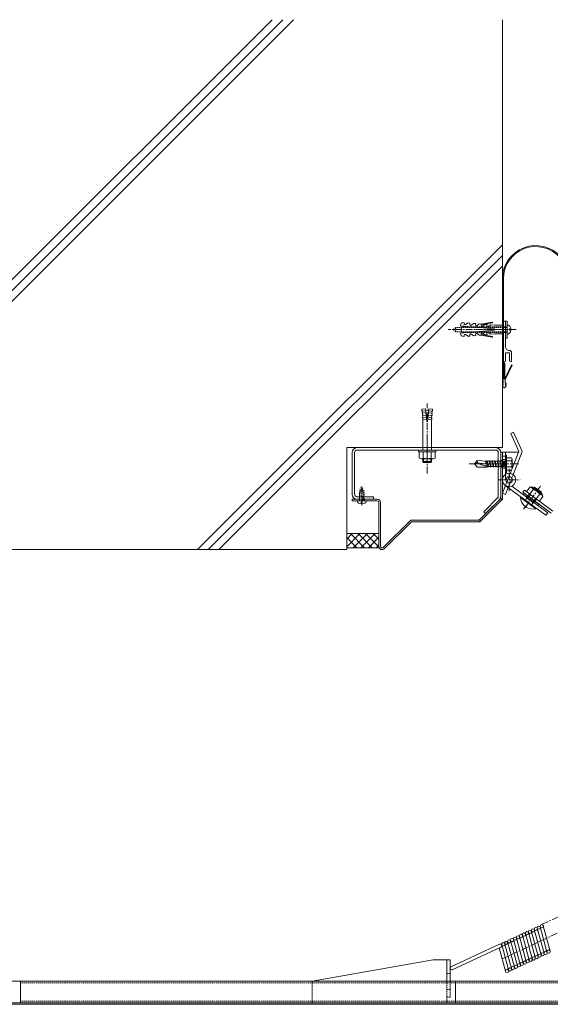
# Model space of a CAD drawing. Units: millimetres. Extents: x -11888 to 7571, y -179 to 4515.
# Drawn here: x -11351 to -10857, y -2 to 915 of the extents above; entities that cross this region are included whole.
import ezdxf

# ---------------------------------------------------------------- set-up
doc = ezdxf.new("R2010")
doc.units = ezdxf.units.MM
doc.header["$LTSCALE"] = 0.2
doc.linetypes.add('CENTER', pattern=[50.8, 31.75, -6.35, 6.35, -6.35])
doc.linetypes.add('HIDDEN', pattern=[9.525, 6.35, -3.175])
for name, color, linetype, lineweight in [('(KE)ねじ・ボルトナット・アンカーボルト', 80, 'Continuous', 13), ('(KE)スプリング・クリップ', 4, 'Continuous', 13), ('(KE)フレーム(シート受・位置決め)', 2, 'Continuous', 13), ('(KE)プレート(傾斜・保護)・ガイド', 4, 'Continuous', 13), ('(KE)ホルダー', 2, 'Continuous', 13), ('(KE)受枠・受下地(アンカー以外)', 2, 'Continuous', 13), ('(KE)本体(パネル・カバー・ジョイントPL)', 3, 'Continuous', 13), ('(KE)補助シート', 4, 'Continuous', 13), ('(KE)躯体', 6, 'Continuous', 13)]:
    doc.layers.add(name, color=color, linetype=linetype, lineweight=lineweight)

msp = doc.modelspace()

# ---------------------------------------------------------------- hatches: boundary and pattern name
at = {"layer": '(KE)躯体'}
h = msp.add_hatch(dxfattribs=at)
h.set_pattern_fill('JIS_RC_30', color=256)
h.set_pattern_definition([(45, (-2500, -1500), (-212.132, 212.132), []), (45, (-2490, -1500), (-212.132, 212.132), []), (45, (-2480, -1500), (-212.132, 212.132), [])])
h.paths.add_polyline_path([(-10901.18, 915.23), (-11888.2, 915.23), (-11888.2, 421.42), (-11048.83, 421.42), (-11046.18, 424.08), (-11046.18, 516.42), (-10901.18, 516.42)])

# ---------------------------------------------------------------- linework, layer by layer
at = {"layer": '(KE)ねじ・ボルトナット・アンカーボルト', "color": 2}
for p, q in [((-10910.68, 633.46), (-10921.39, 631.57)), ((-10898.28, 618.42), (-10898.28, 634.42)), ((-10896.68, 618.42), (-10896.68, 634.42)), ((-10940.2, 630.78), (-10940.28, 629.88)), ((-10940.28, 629.88), (-10908.4, 627.09)), ((-10908.4, 625.76), (-10940.28, 622.97)), ((-10936.67, 632.91), (-10938.55, 632.58)), ((-10936.67, 632.91), (-10936.76, 631.86)), ((-10933.35, 632.62), (-10935.21, 631.05)), ((-10933.35, 632.62), (-10931.35, 632.44)), ((-10931.35, 632.44), (-10931.44, 631.39)), ((-10928.03, 632.15), (-10929.9, 630.59)), ((-10928.03, 632.15), (-10926.04, 631.98)), ((-10926.04, 631.98), (-10926.13, 630.93)), ((-10922.72, 631.69), (-10924.59, 630.12)), ((-10922.72, 631.69), (-10920.73, 631.52)), ((-10920.73, 631.52), (-10920.82, 630.46)), ((-10910.56, 632.81), (-10920.77, 631.01)), ((-10917.41, 631.22), (-10919.27, 629.66)), ((-10917.41, 631.22), (-10915.41, 631.05)), ((-10915.41, 631.05), (-10915.51, 630)), ((-10912.09, 630.76), (-10913.96, 629.19)), ((-10912.09, 630.76), (-10908.25, 630.42)), ((-10908.4, 627.09), (-10908.4, 625.76)), ((-10900.28, 630.42), (-10908.25, 630.42)), ((-10900.28, 630.42), (-10900.28, 622.42)), ((-10893.26, 627.09), (-10894.68, 627.09)), ((-10893.26, 625.76), (-10894.68, 625.76)), ((-10940.28, 622.97), (-10940.2, 622.07)), ((-10938.55, 620.27), (-10936.67, 619.94)), ((-10936.76, 620.99), (-10936.67, 619.94)), ((-10935.21, 621.8), (-10933.35, 620.23)), ((-10931.35, 620.4), (-10933.35, 620.23)), ((-10931.44, 621.46), (-10931.35, 620.4)), ((-10929.9, 622.26), (-10928.03, 620.69)), ((-10926.04, 620.87), (-10928.03, 620.69)), ((-10926.13, 621.92), (-10926.04, 620.87)), ((-10924.59, 622.73), (-10922.72, 621.16)), ((-10920.73, 621.33), (-10922.72, 621.16)), ((-10921.39, 621.27), (-10910.68, 619.39)), ((-10920.82, 622.39), (-10920.73, 621.33)), ((-10920.77, 621.84), (-10910.56, 620.04)), ((-10919.27, 623.19), (-10917.41, 621.62)), ((-10915.41, 621.8), (-10917.41, 621.62)), ((-10915.51, 622.85), (-10915.41, 621.8)), ((-10913.96, 623.65), (-10912.09, 622.09)), ((-10908.25, 622.42), (-10912.09, 622.09)), ((-10900.28, 622.42), (-10908.25, 622.42)), ((-10896.68, 618.42), (-10898.28, 618.42)), ((-10976.21, 552.39), (-10972.62, 552.7)), ((-10976.03, 550.4), (-10976.21, 552.39)), ((-10972.45, 550.71), (-10976.03, 550.4)), ((-10971.58, 540.75), (-10972.62, 552.7)), ((-10970.78, 540.75), (-10969.73, 552.7)), ((-10969.91, 550.71), (-10966.32, 550.4)), ((-10966.14, 552.39), (-10969.73, 552.7)), ((-10966.32, 550.4), (-10966.14, 552.39)), ((-10975.64, 550.43), (-10975.86, 548.4)), ((-10972.27, 548.72), (-10975.86, 548.4)), ((-10975.46, 548.44), (-10975.69, 546.41)), ((-10972.1, 546.72), (-10975.69, 546.41)), ((-10975.29, 546.45), (-10975.51, 544.42)), ((-10971.93, 544.73), (-10975.51, 544.42)), ((-10975.11, 544.45), (-10975.34, 542.43)), ((-10971.75, 542.74), (-10975.34, 542.43)), ((-10970.6, 542.74), (-10967.02, 542.43)), ((-10970.43, 544.73), (-10966.84, 544.42)), ((-10970.25, 546.72), (-10966.67, 546.41)), ((-10970.08, 548.72), (-10966.49, 548.4)), ((-10967.24, 544.45), (-10967.02, 542.43)), ((-10967.07, 546.45), (-10966.84, 544.42)), ((-10966.89, 548.44), (-10966.67, 546.41)), ((-10966.72, 550.43), (-10966.49, 548.4)), ((-10975.18, 514.12), (-10975.18, 538.96)), ((-10971.58, 540.75), (-10970.78, 540.75)), ((-10967.18, 514.12), (-10967.18, 538.96)), ((-10979.18, 512.52), (-10979.18, 514.12)), ((-10979.18, 514.12), (-10963.18, 514.12)), ((-10975.18, 516.42), (-10975.18, 514.12)), ((-10967.18, 516.42), (-10967.18, 514.12)), ((-10963.18, 512.52), (-10963.18, 514.12)), ((-10979.18, 512.52), (-10963.18, 512.52)), ((-10978.68, 506.75), (-10978.68, 512.52)), ((-10976.8, 506.02), (-10965.55, 506.02)), ((-10975.18, 503.38), (-10975.18, 506.02)), ((-10974.92, 506.75), (-10974.92, 512.52)), ((-10974.5, 502.7), (-10974.5, 506.02)), ((-10967.85, 502.7), (-10967.85, 506.02)), ((-10967.43, 506.75), (-10967.43, 512.52)), ((-10967.18, 503.38), (-10967.18, 506.02)), ((-10963.68, 506.75), (-10963.68, 512.52)), ((-10975.18, 503.38), (-10967.18, 503.38)), ((-10974.5, 502.7), (-10975.18, 503.38)), ((-10974.5, 502.7), (-10967.85, 502.7)), ((-10967.85, 502.7), (-10967.18, 503.38))]:
    msp.add_line(p, q, dxfattribs=at)
at = {"layer": '(KE)ねじ・ボルトナット・アンカーボルト', "color": 2, "linetype": 'HIDDEN'}
for p, q in [((-10898.28, 634.42), (-10896.68, 634.42)), ((-10944.64, 628.46), (-10946.68, 626.42)), ((-10944.64, 624.38), (-10946.68, 626.42)), ((-10896.68, 628.46), (-10944.64, 628.46)), ((-10944.64, 624.38), (-10944.64, 628.46)), ((-10896.68, 624.38), (-10944.64, 624.38)), ((-10939.18, 628.97), (-10939.69, 628.46)), ((-10939.69, 624.38), (-10939.69, 628.46)), ((-10939.18, 623.87), (-10939.69, 624.38)), ((-10896.68, 628.97), (-10939.18, 628.97)), ((-10939.18, 623.87), (-10939.18, 628.97)), ((-10894.68, 627.09), (-10894.68, 625.76)), ((-10896.68, 623.87), (-10939.18, 623.87))]:
    msp.add_line(p, q, dxfattribs=at)
at = {"layer": '(KE)ねじ・ボルトナット・アンカーボルト', "color": 2, "linetype": 'CENTER'}
for p, q in [((-10888.33, 626.42), (-10951.68, 626.42)), ((-10925.8, 626.42), (-10893.29, 626.42)), ((-10971.18, 492.4), (-10971.18, 557.55)), ((-10971.18, 522.85), (-10971.18, 507.35))]:
    msp.add_line(p, q, dxfattribs=at)
at = {"layer": '(KE)ねじ・ボルトナット・アンカーボルト', "color": 4}
for p, q in [((-10898.18, 509.32), (-10898.18, 503.87)), ((-10897.18, 509.32), (-10898.18, 509.32)), ((-10897.18, 509.32), (-10897.18, 493.32)), ((-10897.18, 507.07), (-10897.18, 495.57)), ((-10892.67, 507.07), (-10897.18, 507.07)), ((-10892.18, 505.63), (-10892.18, 497.02)), ((-10924.51, 504.32), (-10927.18, 501.32)), ((-10924.33, 502.17), (-10927.18, 501.32)), ((-10927.18, 501.32), (-10925.94, 501.34)), ((-10927.18, 501.32), (-10925.94, 501.34)), ((-10927.18, 501.32), (-10924.51, 498.36)), ((-10925.94, 501.34), (-10924.71, 501.31)), ((-10925.94, 501.34), (-10924.71, 501.31)), ((-10924.71, 501.31), (-10923.48, 501.2)), ((-10924.71, 501.31), (-10923.48, 501.2)), ((-10915.8, 503.87), (-10924.51, 504.32)), ((-10915.63, 498.34), (-10924.51, 498.36)), ((-10913.87, 500.65), (-10924.33, 502.17)), ((-10923.48, 501.2), (-10922.26, 500.96)), ((-10923.48, 501.2), (-10922.26, 500.96)), ((-10922.26, 500.96), (-10920.83, 500.5)), ((-10922.26, 500.96), (-10920.83, 500.5)), ((-10920.83, 500.5), (-10919.41, 499.98)), ((-10920.83, 500.5), (-10919.41, 499.98)), ((-10919.41, 499.98), (-10918.01, 499.61)), ((-10919.41, 499.98), (-10918.01, 499.61)), ((-10918.01, 499.61), (-10916.63, 499.56)), ((-10918.01, 499.61), (-10916.63, 499.56)), ((-10916.23, 500.99), (-10916.9, 503.94)), ((-10916.63, 499.56), (-10915.94, 499.72)), ((-10916.63, 499.56), (-10915.94, 499.72)), ((-10915.94, 499.72), (-10915.24, 499.97)), ((-10915.94, 499.72), (-10915.24, 499.97)), ((-10915.63, 498.34), (-10915.94, 499.72)), ((-10915.83, 503.8), (-10915.09, 500.83)), ((-10915.81, 503.84), (-10915.58, 504.29)), ((-10914.58, 498.78), (-10915.63, 498.34)), ((-10915.58, 504.29), (-10915.32, 503.8)), ((-10915.32, 503.8), (-10914.56, 500.75)), ((-10913.35, 503.77), (-10915.32, 503.77)), ((-10915.24, 499.97), (-10914.56, 500.29)), ((-10915.24, 499.97), (-10914.56, 500.29)), ((-10914.92, 500.13), (-10914.6, 498.85)), ((-10913.83, 503.74), (-10914.63, 503.73)), ((-10914.34, 498.35), (-10914.6, 498.85)), ((-10914.56, 500.29), (-10913.87, 500.65)), ((-10914.56, 500.29), (-10913.87, 500.65)), ((-10914.46, 500.34), (-10914.09, 498.85)), ((-10914.09, 498.85), (-10914.34, 498.35)), ((-10912.11, 498.83), (-10914.09, 498.82)), ((-10913.36, 503.8), (-10912.12, 498.85)), ((-10913.34, 503.84), (-10913.1, 504.29)), ((-10913.1, 504.29), (-10912.85, 503.8)), ((-10912.85, 503.8), (-10911.61, 498.85)), ((-10910.89, 503.78), (-10912.84, 503.78)), ((-10911.87, 498.35), (-10912.12, 498.85)), ((-10911.61, 498.85), (-10911.87, 498.35)), ((-10909.64, 498.83), (-10911.62, 498.83)), ((-10910.89, 503.8), (-10910.63, 504.29)), ((-10910.89, 503.8), (-10909.65, 498.85)), ((-10910.63, 504.29), (-10910.38, 503.8)), ((-10910.38, 503.8), (-10909.14, 498.85)), ((-10908.41, 503.79), (-10910.38, 503.78)), ((-10909.39, 498.35), (-10909.65, 498.85)), ((-10909.14, 498.85), (-10909.39, 498.35)), ((-10907.17, 498.84), (-10909.15, 498.84)), ((-10908.41, 503.8), (-10908.16, 504.29)), ((-10908.41, 503.8), (-10907.17, 498.85)), ((-10908.16, 504.29), (-10907.9, 503.8)), ((-10907.9, 503.8), (-10906.66, 498.85)), ((-10905.94, 503.79), (-10907.9, 503.78)), ((-10906.92, 498.35), (-10907.17, 498.85)), ((-10906.66, 498.85), (-10906.92, 498.35)), ((-10904.69, 498.84), (-10906.67, 498.84)), ((-10905.94, 503.8), (-10905.68, 504.29)), ((-10905.94, 503.8), (-10904.7, 498.85)), ((-10905.68, 504.29), (-10905.43, 503.8)), ((-10905.43, 503.8), (-10904.19, 498.85)), ((-10903.46, 503.79), (-10905.43, 503.78)), ((-10904.45, 498.35), (-10904.7, 498.85)), ((-10904.19, 498.85), (-10904.45, 498.35)), ((-10902.22, 498.84), (-10904.2, 498.84)), ((-10903.46, 503.8), (-10903.21, 504.29)), ((-10903.46, 503.8), (-10902.23, 498.85)), ((-10903.21, 504.29), (-10902.95, 503.8)), ((-10902.95, 503.8), (-10901.72, 498.85)), ((-10900.99, 503.79), (-10902.95, 503.78)), ((-10901.97, 498.35), (-10902.23, 498.85)), ((-10901.72, 498.85), (-10901.97, 498.35)), ((-10899.75, 498.84), (-10901.72, 498.84)), ((-10900.99, 503.8), (-10900.73, 504.29)), ((-10900.99, 503.8), (-10899.75, 498.85)), ((-10900.73, 504.29), (-10900.48, 503.8)), ((-10900.48, 503.8), (-10899.24, 498.85)), ((-10899.1, 503.79), (-10900.48, 503.79)), ((-10899.5, 498.35), (-10899.75, 498.85)), ((-10899.24, 498.85), (-10899.5, 498.35)), ((-10899.1, 498.84), (-10899.24, 498.84)), ((-10899.1, 503.48), (-10897.29, 504.54)), ((-10899.1, 503.79), (-10899.1, 498.84)), ((-10899.1, 499.16), (-10897.29, 498.11)), ((-10898.18, 494.32), (-10898.18, 498.77)), ((-10898.18, 498.77), (-10898.18, 493.32)), ((-10892.67, 504.19), (-10897.18, 504.19)), ((-10892.67, 498.46), (-10897.18, 498.46)), ((-10892.67, 495.57), (-10897.18, 495.57)), ((-10897.18, 493.32), (-10898.18, 493.32))]:
    msp.add_line(p, q, dxfattribs=at)
at = {"layer": '(KE)ねじ・ボルトナット・アンカーボルト', "color": 4, "linetype": 'CENTER'}
msp.add_line((-10932.14, 501.32), (-10886.17, 501.32), dxfattribs=at)
at = {"layer": '(KE)ねじ・ボルトナット・アンカーボルト', "color": 6}
for p, q in [((-11032.15, 478.92), (-11034.15, 474.1)), ((-11029.45, 476.14), (-11033.97, 477.99)), ((-11030.79, 478.55), (-11033.35, 479.6)), ((-11032.15, 478.92), (-11030.15, 474.1)), ((-11029.45, 474.29), (-11034.66, 476.42)), ((-11029.45, 472.43), (-11034.66, 474.57)), ((-11029.45, 470.58), (-11034.66, 472.71)), ((-11029.45, 468.72), (-11034.66, 470.86)), ((-11029.58, 466.92), (-11034.66, 469)), ((-11034.65, 466.92), (-11034.65, 468.42)), ((-11034.15, 466.92), (-11034.15, 474.1)), ((-11030.15, 466.92), (-11030.15, 474.1)), ((-11029.65, 466.92), (-11029.65, 468.42)), ((-11036.15, 466.92), (-11028.15, 466.92)), ((-11036.15, 466.1), (-11036.15, 466.92)), ((-11032.68, 464.34), (-11035.05, 464.65)), ((-11032.68, 464.34), (-11032.68, 465.72)), ((-11032.68, 465.72), (-11031.62, 465.72)), ((-11031.62, 464.34), (-11031.62, 465.72)), ((-11031.62, 464.34), (-11029.25, 464.65)), ((-11028.15, 466.1), (-11028.15, 466.92))]:
    msp.add_line(p, q, dxfattribs=at)
at = {"layer": '(KE)ねじ・ボルトナット・アンカーボルト', "color": 6, "linetype": 'CENTER'}
msp.add_line((-11032.15, 462.56), (-11032.15, 480.53), dxfattribs=at)
at = {"layer": '(KE)ねじ・ボルトナット・アンカーボルト', "color": 2}
for centre, radius, start, end in [((-10910.62, 633.13), 0.333, 280.0096, 99.98204), ((-10938.21, 630.61), 2, 100.00203, 175.00439), ((-10935.82, 631.77), 0.943, 175.00797, 310.00056), ((-10930.51, 631.31), 0.943, 175.00883, 309.993), ((-10925.19, 630.84), 0.943, 175.00883, 310.00056), ((-10919.88, 630.38), 0.943, 175.00797, 310.00056), ((-10914.57, 629.92), 0.943, 175.00883, 309.993), ((-10898.08, 626.42), 4.87, 7.86089, 73.21388), ((-10898.08, 626.42), 4.87, 286.7861, 352.1391), ((-10938.21, 622.24), 2, 185.00488, 259.99957), ((-10935.82, 621.07), 0.943, 49.99304, 185.00186), ((-10930.51, 621.54), 0.943, 50.00064, 185.00101), ((-10925.19, 622), 0.943, 49.99304, 185.00101), ((-10919.88, 622.47), 0.943, 49.99942, 184.99202), ((-10914.57, 622.93), 0.943, 50.00699, 184.99115), ((-10910.62, 619.71), 0.333, 260.0228, 79.98553), ((-10997.36, 539.67), 22.2, 358.18018, 7.13402), ((-10944.99, 539.67), 22.2, 172.86598, 181.81982), ((-10976.8, 508.82), 2.8, 227.92537, 312.07443), ((-10971.18, 516.11), 10.09, 248.19786, 291.80214), ((-10965.55, 508.82), 2.8, 227.92572, 312.07428)]:
    msp.add_arc(centre, radius, start, end, dxfattribs=at)
at = {"layer": '(KE)ねじ・ボルトナット・アンカーボルト', "color": 4}
for centre, radius, start, end in [((-10894.54, 505.63), 2.37, 322.44278, 37.55722), ((-10931.61, 502.65), 7.3, 356.28741, 13.28616), ((-10900.77, 501.32), 8.6, 340.548, 19.452), ((-10894.54, 497.02), 2.37, 322.44278, 37.55722)]:
    msp.add_arc(centre, radius, start, end, dxfattribs=at)
at = {"layer": '(KE)ねじ・ボルトナット・アンカーボルト', "color": 6}
for centre, start, end in [((-11034.65, 466.1), 180, 254.53389), ((-11029.65, 466.1), 285.46611, 0)]:
    msp.add_arc(centre, 1.5, start, end, dxfattribs=at)
at = {"layer": '(KE)スプリング・クリップ', "linetype": 'CENTER'}
for p, q in [((-10564.69, 196.94), (-10901.37, 39.94)), ((-10655.72, 169.39), (-10864.37, 72.09))]:
    msp.add_line(p, q, dxfattribs=at)
at = {"layer": '(KE)スプリング・クリップ'}
for p, q in [((-10876.98, 64.84), (-10870.68, 41.3)), ((-10874.22, 66.13), (-10867.92, 42.59)), ((-10871.46, 67.42), (-10865.16, 43.88)), ((-10868.7, 68.71), (-10862.39, 45.17)), ((-10865.94, 69.99), (-10859.63, 46.45)), ((-10863.04, 70.77), (-10856.74, 47.23)), ((-10896.31, 55.83), (-10890, 32.29)), ((-10893.55, 57.12), (-10887.24, 33.58)), ((-10890.79, 58.41), (-10884.48, 34.87)), ((-10888.03, 59.69), (-10881.72, 36.15)), ((-10885.27, 60.98), (-10878.96, 37.44)), ((-10882.51, 62.27), (-10876.2, 38.73)), ((-10879.75, 63.56), (-10873.44, 40.02)), ((-10949.09, 32.59), (-10903.78, 53.72)), ((-10947.83, 29.87), (-10902.51, 51)), ((-10904.13, 50.24), (-10898.29, 28.43)), ((-10901.83, 53.26), (-10895.52, 29.72)), ((-10899.07, 54.54), (-10892.76, 31))]:
    msp.add_line(p, q, dxfattribs=at)
for centre in [(-10878.3, 63.94), (-10875.54, 65.23), (-10872.77, 66.52), (-10870.01, 67.81), (-10867.25, 69.09), (-10864.49, 70.38), (-10900.38, 53.64), (-10897.62, 54.93), (-10894.86, 56.22), (-10892.1, 57.51), (-10889.34, 58.79), (-10886.58, 60.08), (-10883.82, 61.37), (-10881.06, 62.66), (-10860.95, 45.55), (-10858.18, 46.84), (-10883.03, 35.25), (-10880.27, 36.54), (-10877.51, 37.83), (-10874.75, 39.12), (-10871.99, 40.4), (-10869.23, 41.69), (-10866.47, 42.98), (-10863.71, 44.27), (-10896.84, 28.82), (-10894.08, 30.1), (-10891.32, 31.39), (-10888.55, 32.68), (-10885.79, 33.97)]:
    msp.add_circle(centre, 1.5, dxfattribs=at)
for centre, start, end in [((-10903.14, 52.36), 295, 115), ((-10948.46, 31.23), 115, 295)]:
    msp.add_arc(centre, 1.5, start, end, dxfattribs=at)
at = {"layer": '(KE)フレーム(シート受・位置決め)'}
for p, q in [((-10900.28, 633.42), (-10900.28, 597.42)), ((-10898.28, 610.42), (-10898.28, 633.44)), ((-10894.53, 604.92), (-10898.28, 604.92)), ((-10898.28, 597.42), (-10898.28, 604.92)), ((-10894.53, 604.92), (-10894.53, 597.42)), ((-10892.53, 604.93), (-10892.53, 597.42))]:
    msp.add_line(p, q, dxfattribs=at)
for centre, radius, start, end in [((-10899.28, 633.42), 1, 0.70776, 180), ((-10894.78, 610.42), 3.5, 180, 272.60692), ((-10894.53, 604.93), 2, 0, 92.60698), ((-10899.28, 597.42), 1, 180, 0), ((-10893.53, 597.42), 1, 180, 0)]:
    msp.add_arc(centre, radius, start, end, dxfattribs=at)
at = {"layer": '(KE)プレート(傾斜・保護)・ガイド', "color": 7}
for p, q in [((-10890.71, 530.86), (-10893.45, 529.63)), ((-10893.45, 529.63), (-10885.92, 512.77)), ((-10890.71, 530.86), (-10882.68, 512.86)), ((-10901.18, 486.32), (-10901.18, 512.32)), ((-10898.18, 512.32), (-10901.18, 512.32)), ((-10898.18, 508.32), (-10901.18, 508.32)), ((-10901.18, 486.32), (-10901.18, 508.32)), ((-10898.18, 505.32), (-10901.18, 505.32)), ((-10898.18, 512.32), (-10898.18, 486.32)), ((-10898.18, 512.32), (-10886.1, 512.32)), ((-10898.18, 491.66), (-10898.18, 508.32)), ((-10893.77, 492.47), (-10885.92, 512.77)), ((-10891.04, 491.22), (-10882.68, 512.86)), ((-10898.18, 497.32), (-10901.18, 497.32)), ((-10901.18, 486.32), (-10896.14, 486.32)), ((-10900.93, 473.92), (-10898.2, 481)), ((-10860.74, 453.34), (-10898.56, 481.24)), ((-10898.13, 472.86), (-10895.33, 480.09)), ((-10858.95, 455.76), (-10892.48, 480.49)), ((-10900.93, 473.92), (-10898.13, 472.86)), ((-10880.72, 476.78), (-10882.15, 474.85)), ((-10882.15, 474.85), (-10855.59, 455.26)), ((-10880.72, 476.78), (-10854.17, 457.2)), ((-10858.95, 455.76), (-10860.74, 453.34))]:
    msp.add_line(p, q, dxfattribs=at)
at = {"layer": '(KE)プレート(傾斜・保護)・ガイド', "color": 7, "linetype": 'CENTER'}
for p, q in [((-10894.93, 475.88), (-10894.93, 496.77)), ((-10905.37, 486.32), (-10884.48, 486.32))]:
    msp.add_line(p, q, dxfattribs=at)
at = {"layer": '(KE)プレート(傾斜・保護)・ガイド', "color": 7, "linetype": 'HIDDEN'}
for p, q in [((-10898.2, 481), (-10893.77, 492.47)), ((-10895.33, 480.09), (-10891.04, 491.22))]:
    msp.add_line(p, q, dxfattribs=at)
at = {"layer": '(KE)プレート(傾斜・保護)・ガイド', "color": 2, "linetype": 'CENTER'}
msp.add_line((-10881.35, 459.08), (-10865.35, 480.78), dxfattribs=at)
at = {"layer": '(KE)プレート(傾斜・保護)・ガイド', "color": 2}
for p, q in [((-10875.44, 479.74), (-10878.72, 475.3)), ((-10872.42, 477.52), (-10875.7, 473.07)), ((-10873.43, 478.98), (-10864.64, 472.5)), ((-10873.02, 479.65), (-10864.16, 473.13)), ((-10871.81, 478.76), (-10871.16, 479.64)), ((-10871.16, 479.64), (-10864.72, 474.89)), ((-10870.92, 478.11), (-10870.27, 478.99)), ((-10883.99, 470.5), (-10884.41, 469.94)), ((-10870.08, 459.37), (-10884.41, 469.94)), ((-10869.67, 459.93), (-10883.99, 470.5)), ((-10881.89, 472.67), (-10880.94, 473.96)), ((-10881.89, 472.67), (-10868.21, 462.58)), ((-10880.94, 473.96), (-10867.26, 463.87)), ((-10880.14, 473.37), (-10868.06, 464.46)), ((-10877.68, 468.95), (-10880.14, 467.9)), ((-10878.57, 469.6), (-10878.69, 468.52)), ((-10878.67, 470.3), (-10877.72, 471.59)), ((-10878.57, 469.6), (-10875.9, 473.22)), ((-10878.57, 469.6), (-10872.13, 464.85)), ((-10877.68, 468.95), (-10875.01, 472.57)), ((-10873.01, 465.5), (-10870.34, 469.13)), ((-10872.13, 464.85), (-10869.46, 468.47)), ((-10866.38, 473.06), (-10869.66, 468.62)), ((-10863.36, 470.83), (-10866.64, 466.39)), ((-10866.26, 474.67), (-10865.61, 475.55)), ((-10865.37, 474.02), (-10864.72, 474.89)), ((-10880.05, 461.63), (-10879.57, 462.27)), ((-10878.83, 461.72), (-10879.57, 462.27)), ((-10879.3, 461.08), (-10878.83, 461.72)), ((-10873.01, 465.5), (-10873.29, 462.85)), ((-10872.13, 464.85), (-10873.13, 464.42)), ((-10871.43, 464.96), (-10870.48, 466.24)), ((-10869.67, 459.93), (-10870.08, 459.37)), ((-10868.21, 462.58), (-10867.26, 463.87))]:
    msp.add_line(p, q, dxfattribs=at)
at = {"layer": '(KE)プレート(傾斜・保護)・ガイド', "color": 7}
for radius in [6.25, 3]:
    msp.add_circle((-10894.93, 486.32), radius, dxfattribs=at)
at = {"layer": '(KE)プレート(傾斜・保護)・ガイド', "color": 2}
for centre, radius, start, end in [((-10875.54, 476.45), 3.29, 18.86977, 88.31102), ((-10873.55, 478.93), 0.9, 53.5903, 141.78162), ((-10876.43, 465.76), 12.42, 36.00264, 71.1782), ((-10872.74, 470.77), 11.7, 184.06577, 231.32933), ((-10866.49, 469.76), 3.31, 19.03217, 88.14826), ((-10864.7, 472.4), 0.9, 325.39899, 53.5903), ((-10880.3, 468.27), 0.4, 233.5903, 293.10858), ((-10872.74, 470.77), 11.7, 235.85152, 283.11475), ((-10872.89, 462.81), 0.4, 174.07202, 233.5903)]:
    msp.add_arc(centre, radius, start, end, dxfattribs=at)
at = {"layer": '(KE)ホルダー', "color": 7}
for p, q in [((-10965.64, 39.03), (-11078.34, 19.16)), ((-10964.04, 39.16), (-10949.91, 39.16)), ((-10952.91, 19.16), (-10952.91, 39.16)), ((-10949.91, 19.16), (-10949.91, 39.16)), ((-10949.91, 11.65), (-10949.91, 11.8))]:
    msp.add_line(p, q, dxfattribs=at)
at = {"layer": '(KE)ホルダー'}
for p, q in [((-10564.94, 19.16), (-11389.94, 19.16)), ((-11349.94, 19.16), (-11349.94, -0.84)), ((-10564.94, -0.84), (-11389.94, -0.84))]:
    msp.add_line(p, q, dxfattribs=at)
at = {"layer": '(KE)ホルダー', "color": 7, "linetype": 'HIDDEN'}
for p, q in [((-11078.34, 19.16), (-11078.34, -0.84)), ((-10952.91, 26.44), (-10949.91, 26.44)), ((-10952.91, -0.84), (-10952.91, 19.16)), ((-10949.91, 4.16), (-10949.91, 19.16)), ((-10952.91, 11.44), (-10949.91, 11.44)), ((-10952.91, 4.16), (-10949.91, 4.16)), ((-10952.91, -0.84), (-11078.34, -0.84)), ((-10957.41, -0.84), (-10962.41, -0.84))]:
    msp.add_line(p, q, dxfattribs=at)
at = {"layer": '(KE)ホルダー', "color": 30}
for p, q in [((-10944.94, -0.84), (-10944.94, 19.16)), ((-10944.94, 19.16), (-10564.94, 19.16)), ((-10564.94, -0.84), (-10944.94, -0.84))]:
    msp.add_line(p, q, dxfattribs=at)
at = {"layer": '(KE)ホルダー', "linetype": 'HIDDEN'}
for p, q in [((-10604.94, 17.66), (-11349.94, 17.66)), ((-10604.94, 0.66), (-11349.94, 0.66))]:
    msp.add_line(p, q, dxfattribs=at)
at = {"layer": '(KE)ホルダー', "color": 7}
msp.add_arc((-10964.04, 29.16), 10, 90, 100, dxfattribs=at)
at = {"layer": '(KE)受枠・受下地(アンカー以外)'}
for p, q in [((-11036.58, 516.42), (-10907.28, 516.42)), ((-11036.58, 514.12), (-10907.28, 514.12)), ((-11041.18, 473.02), (-11041.18, 511.82)), ((-11038.88, 473.02), (-11038.88, 511.82)), ((-10904.98, 511.82), (-10904.98, 470.12)), ((-10902.68, 511.82), (-10902.68, 469.17)), ((-11036.58, 470.72), (-11021.18, 470.72)), ((-11036.58, 468.42), (-11021.18, 468.42)), ((-11021.18, 470.72), (-11021.18, 468.42)), ((-10918.44, 456.65), (-10904.98, 470.12)), ((-10916.82, 455.02), (-10902.68, 469.17)), ((-10918.44, 456.65), (-10916.82, 455.02))]:
    msp.add_line(p, q, dxfattribs=at)
at = {"layer": '(KE)受枠・受下地(アンカー以外)', "color": 6}
for p, q in [((-10901.18, 512.32), (-10902.68, 512.32)), ((-10902.68, 512.32), (-10902.68, 469.17)), ((-10901.18, 512.32), (-10901.18, 468.54)), ((-10901.18, 504.32), (-10902.68, 504.32)), ((-10901.18, 498.32), (-10902.68, 498.32)), ((-11041.18, 466.92), (-11041.18, 468.42)), ((-11017.68, 468.42), (-11041.18, 468.42)), ((-10902.68, 469.17), (-10922.92, 448.92)), ((-10922.3, 447.42), (-10901.18, 468.54)), ((-11017.68, 466.92), (-11041.18, 466.92)), ((-11016.18, 465.42), (-11016.18, 424.42)), ((-11014.68, 465.42), (-11014.68, 424.42)), ((-11012.12, 423.36), (-10986.55, 448.92)), ((-11011.05, 422.3), (-10985.93, 447.42)), ((-10986.55, 448.92), (-10922.92, 448.92)), ((-10922.3, 447.42), (-10985.93, 447.42))]:
    msp.add_line(p, q, dxfattribs=at)
at = {"layer": '(KE)受枠・受下地(アンカー以外)', "color": 6, "linetype": 'CENTER'}
msp.add_line((-10898.2, 501.32), (-10905.4, 501.32), dxfattribs=at)
msp.add_line((-10898.2, 501.32), (-10905.4, 501.32), dxfattribs=at)
at = {"layer": '(KE)受枠・受下地(アンカー以外)', "color": 7, "linetype": 'CENTER'}
msp.add_line((-10903.21, 501.32), (-10896.74, 501.32), dxfattribs=at)
at = {"layer": '(KE)受枠・受下地(アンカー以外)'}
for centre, radius, start, end in [((-11036.58, 511.82), 4.6, 90, 180), ((-11036.58, 511.82), 2.3, 90, 180), ((-10907.28, 511.82), 4.6, 0, 90), ((-10907.28, 511.82), 2.3, 0, 90), ((-11036.58, 473.02), 4.6, 180, 270), ((-11036.58, 473.02), 2.3, 180, 270), ((-10907.28, 471.07), 2.3, 314.99854, 0), ((-10907.28, 471.07), 4.6, 314.99854, 0)]:
    msp.add_arc(centre, radius, start, end, dxfattribs=at)
at = {"layer": '(KE)受枠・受下地(アンカー以外)', "color": 6}
for centre, radius, start, end in [((-11017.68, 465.42), 3, 0, 90), ((-10904.18, 469.79), 1.5, 314.99893, 0), ((-10904.18, 469.79), 3, 314.99893, 0), ((-11017.68, 465.42), 1.5, 0, 90), ((-10985.31, 445.92), 3, 90, 135), ((-10985.31, 445.92), 1.5, 90, 135), ((-10923.54, 450.42), 1.5, 270, 314.99893), ((-10923.54, 450.42), 3, 270, 314.99893), ((-11013.18, 424.42), 3, 180, 315), ((-11013.18, 424.42), 1.5, 180, 315)]:
    msp.add_arc(centre, radius, start, end, dxfattribs=at)
at = {"layer": '(KE)本体(パネル・カバー・ジョイントPL)'}
for p, q in [((-11407.44, -0.84), (-10563.44, -0.84)), ((-10563.44, -2.34), (-11407.44, -2.34))]:
    msp.add_line(p, q, dxfattribs=at)
at = {"layer": '(KE)補助シート'}
for p, q in [((-10901.18, 596.37), (-10901.18, 673.83)), ((-10900.28, 596.3), (-10900.28, 673.83)), ((-10901.18, 596.37), (-10901.05, 596.25)), ((-10901.18, 594.3), (-10900.67, 579.89)), ((-10900.38, 594.3), (-10901.18, 594.3)), ((-10901.05, 596.25), (-10900.84, 596.05)), ((-10900.84, 596.05), (-10900.64, 595.85)), ((-10900.64, 595.85), (-10900.46, 595.64)), ((-10900.46, 595.64), (-10900.29, 595.42)), ((-10900.38, 594.3), (-10899.88, 580.12)), ((-10900.29, 595.42), (-10900.15, 595.18)), ((-10900.26, 596.3), (-10900.14, 596.18)), ((-10900.15, 595.18), (-10900.08, 595.04)), ((-10900.14, 596.18), (-10899.93, 595.98)), ((-10900.08, 595.04), (-10900.06, 594.97)), ((-10900.06, 594.97), (-10900.02, 594.86)), ((-10900.02, 594.86), (-10899.98, 594.75)), ((-10899.98, 594.75), (-10899.95, 594.63)), ((-10899.95, 594.63), (-10899.92, 594.51)), ((-10899.93, 595.98), (-10899.73, 595.78)), ((-10899.92, 594.51), (-10899.89, 594.39)), ((-10899.89, 594.39), (-10899.88, 594.32)), ((-10899.88, 594.32), (-10899.88, 580.12)), ((-10899.73, 595.78), (-10899.54, 595.57)), ((-10899.54, 595.57), (-10899.38, 595.35)), ((-10899.38, 595.35), (-10899.24, 595.11)), ((-10899.24, 595.11), (-10899.17, 594.97)), ((-10899.17, 594.97), (-10899.14, 594.9)), ((-10899.14, 594.9), (-10899.1, 594.79)), ((-10899.1, 594.79), (-10899.07, 594.68)), ((-10899.07, 594.68), (-10899.03, 594.56)), ((-10899.03, 594.56), (-10899, 594.44)), ((-10899, 594.44), (-10898.98, 594.32)), ((-10898.98, 594.32), (-10898.98, 580.25)), ((-10898.98, 594.32), (-10898.96, 594.25)), ((-10898.98, 580.25), (-10892.83, 593.47)), ((-10898.43, 579.53), (-10892.1, 593.14)), ((-10892.1, 593.14), (-10892.83, 593.47)), ((-10900.67, 579.89), (-10900.43, 578.63)), ((-10900.43, 576.53), (-10900.43, 578.63)), ((-10898.43, 576.53), (-10898.43, 579.53)), ((-10901.15, 576.52), (-10901.18, 576.63)), ((-10901.15, 575.27), (-10901.17, 575.34)), ((-10901.12, 573.98), (-10901.16, 574.08)), ((-10901.13, 576.45), (-10901.15, 576.52)), ((-10901.13, 575.2), (-10901.15, 575.27)), ((-10901.11, 576.38), (-10901.13, 576.45)), ((-10901.11, 575.13), (-10901.13, 575.2)), ((-10901.08, 573.88), (-10901.12, 573.98)), ((-10901.09, 576.34), (-10901.11, 576.38)), ((-10901.09, 575.09), (-10901.11, 575.13)), ((-10901.03, 576.18), (-10901.09, 576.34)), ((-10901.03, 574.93), (-10901.09, 575.09)), ((-10901.05, 573.78), (-10901.08, 573.88)), ((-10901.02, 573.73), (-10901.05, 573.78)), ((-10900.89, 575.92), (-10901.03, 576.18)), ((-10900.89, 574.67), (-10901.03, 574.93)), ((-10900.96, 573.6), (-10901.02, 573.73)), ((-10900.83, 573.4), (-10900.96, 573.6)), ((-10900.72, 575.67), (-10900.89, 575.92)), ((-10900.72, 574.42), (-10900.89, 574.67)), ((-10900.68, 573.21), (-10900.83, 573.4)), ((-10900.54, 575.42), (-10900.72, 575.67)), ((-10900.54, 574.17), (-10900.72, 574.42)), ((-10900.52, 573.02), (-10900.68, 573.21)), ((-10900.43, 575.28), (-10900.54, 575.42)), ((-10900.43, 574.03), (-10900.54, 574.17)), ((-10900.43, 572.91), (-10900.52, 573.02)), ((-10899.64, 572.12), (-10900.43, 572.91)), ((-10899.21, 572.12), (-10898.43, 572.91)), ((-10898.43, 575.28), (-10898.32, 575.42)), ((-10898.43, 574.03), (-10898.32, 574.17)), ((-10898.43, 572.91), (-10898.33, 573.02)), ((-10898.33, 573.02), (-10898.17, 573.21)), ((-10898.32, 575.42), (-10898.13, 575.67)), ((-10898.32, 574.17), (-10898.13, 574.42)), ((-10898.17, 573.21), (-10898.03, 573.4)), ((-10898.13, 575.67), (-10897.96, 575.92)), ((-10898.13, 574.42), (-10897.96, 574.67)), ((-10898.03, 573.4), (-10897.9, 573.6)), ((-10897.96, 575.92), (-10897.82, 576.18)), ((-10897.96, 574.67), (-10897.82, 574.93)), ((-10897.9, 573.6), (-10897.83, 573.73)), ((-10897.83, 573.73), (-10897.81, 573.78)), ((-10897.82, 576.18), (-10897.76, 576.34)), ((-10897.82, 574.93), (-10897.76, 575.09)), ((-10897.81, 573.78), (-10897.77, 573.88)), ((-10897.77, 573.88), (-10897.73, 573.98)), ((-10897.76, 576.34), (-10897.75, 576.38)), ((-10897.76, 575.09), (-10897.75, 575.13)), ((-10897.75, 576.38), (-10897.73, 576.45)), ((-10897.75, 575.13), (-10897.73, 575.2)), ((-10897.73, 576.45), (-10897.71, 576.52)), ((-10897.73, 575.2), (-10897.71, 575.27)), ((-10897.73, 573.98), (-10897.7, 574.08)), ((-10897.71, 576.52), (-10897.69, 576.59)), ((-10897.71, 575.27), (-10897.69, 575.34)), ((-10897.7, 574.08), (-10897.68, 574.13)), ((-10897.69, 576.59), (-10897.68, 576.63)), ((-10897.69, 575.34), (-10897.68, 575.38))]:
    msp.add_line(p, q, dxfattribs=at)
for centre, radius, start, end in [((-10870.28, 673.83), 30.9, 41.39218, 180), ((-10870.28, 673.83), 30, 41.39218, 180), ((-10900.43, 579.34), 2.81, 254.66914, 270.13989), ((-10900.43, 578.09), 2.81, 254.66914, 270.13989), ((-10900.43, 576.84), 2.81, 254.66914, 270.13989), ((-10899.43, 572.33), 0.3, 225, 315), ((-10898.42, 579.34), 2.81, 269.86011, 285.33086), ((-10898.42, 578.09), 2.81, 269.86011, 285.33086), ((-10898.42, 576.84), 2.81, 269.86011, 285.33086)]:
    msp.add_arc(centre, radius, start, end, dxfattribs=at)
at = {"layer": '(KE)躯体'}
for p, q in [((-10901.18, 516.42), (-10901.18, 915.23)), ((-10901.18, 516.42), (-11046.18, 516.42)), ((-11046.18, 421.42), (-11046.18, 516.42)), ((-11046.18, 436.34), (-11016.18, 436.34)), ((-11046.18, 431.15), (-11040.98, 436.34)), ((-11046.18, 424.08), (-11033.91, 436.34)), ((-11036.61, 423.18), (-11046.18, 432.75)), ((-11029.53, 423.18), (-11042.7, 436.34)), ((-11040, 423.18), (-11026.84, 436.34)), ((-11022.46, 423.18), (-11035.62, 436.34)), ((-11032.93, 423.18), (-11019.77, 436.34)), ((-11016.18, 423.97), (-11028.55, 436.34)), ((-11025.86, 423.18), (-11016.18, 432.87)), ((-11016.18, 431.04), (-11021.48, 436.34)), ((-11015.91, 423.18), (-11046.18, 423.18)), ((-11018.79, 423.18), (-11016.18, 425.79)), ((-11046.18, 421.42), (-11888.2, 421.42))]:
    msp.add_line(p, q, dxfattribs=at)

doc.saveas('drawing.dxf')
